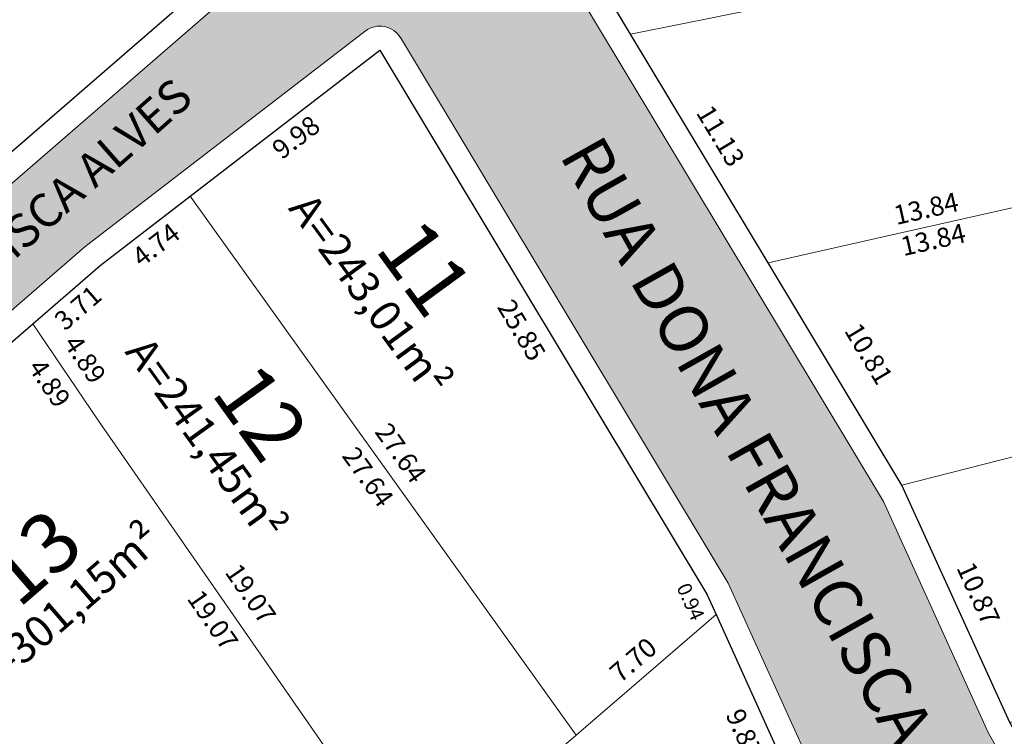
# Model space of a CAD drawing. Units: metres. Extents: x 289880 to 12239203116, y -11280364544 to 1665488.
# Drawn here: x 290194 to 290235, y 1664700 to 1664730 of the extents above; entities that cross this region are included whole.
import ezdxf

# ---------------------------------------------------------------- set-up
doc = ezdxf.new("R2010")
doc.units = ezdxf.units.M
doc.header["$LTSCALE"] = 5
doc.header["$MEASUREMENT"] = 0
doc.linetypes.add('CONTINUO', pattern=[0])
for name, color, linetype, lineweight in [('PU - AREA DOS LOTES', 7, 'Continuous', 5), ('Pu - Cotas', 7, 'Continuous', 5), ('PU - Projeto Viário - meio fio', 7, 'Continuous', 0)]:
    doc.layers.add(name, color=color, linetype=linetype, lineweight=lineweight)
for name, color, linetype in [('PU - Projeto Viário - Alinhamento Predial', 6, 'Continuous'), ('PU - T-RUAS', 7, 'Continuous'), ('PU - Textos - Lotes', 7, 'Continuous'), ('PU - URB - Hachura das vias', 253, 'Continuous'), ('PU - ÁREAS', 7, 'Continuous')]:
    doc.layers.add(name, color=color, linetype=linetype)
doc.styles.get("Standard").update_dxf_attribs({"font": 'arial.ttf'})
doc.dimstyles.get("Standard").update_dxf_attribs({"dimtxt": 0.8, "dimasz": 0.18, "dimexe": 0.18, "dimexo": 0.0625, "dimgap": 0.09, "dimtad": 0, "dimzin": 0, "dimdsep": 46, "dimtxsty": 'Standard', "dimcen": 0.09, "dimse1": 1, "dimse2": 1, "dimsd1": 1, "dimsd2": 1, "dimaunit": 1, "dimadec": 3, "dimazin": 0, "dimtfac": 1, "dimtofl": 0, "dimtmove": 0, "dimatfit": 3, "dimfxl": 1, "dimtolj": 1, "dimtzin": 0, "dimarcsym": 0})

# ---------------------------------------------------------------- blocks, each defined once
blk = doc.blocks.new('*D817')
at = {"layer": 'Defpoints', "color": 0, "transparency": 16777216}
for p in [(290222.9528567551, 1664705.165041289), (290223.4101889947, 1664704.634810637), (290196.1309477204, 1664682.030724783)]:
    blk.add_point(p, dxfattribs=at)
at = {"layer": 'Pu - Cotas', "color": 0, "transparency": 16777216, "insert": (290209.9992344773, 1664693.067652384), "char_height": 0.8, "attachment_point": 5, "rotation": 40.77828421356739}
blk.add_mtext('\\A1;35.42', dxfattribs=at)
blk = doc.blocks.new('*D818')
at = {"layer": 'Defpoints', "color": 0, "transparency": 16777216}
for p in [(290222.1048892606, 1664704.69573855), (290226.1731305877, 1664695.702992505), (290226.1731305886, 1664695.702992505)]:
    blk.add_point(p, dxfattribs=at)
at = {"layer": 'Pu - Cotas', "color": 0, "transparency": 16777216, "insert": (290224.139009925, 1664700.199365528), "char_height": 0.8, "attachment_point": 5, "rotation": 294.341588717447}
blk.add_mtext('\\A1;9.87', dxfattribs=at)
blk = doc.blocks.new('*D819')
at = {"layer": 'Defpoints', "color": 0, "transparency": 16777216}
for p in [(290222.4146100803, 1664705.789084121), (290222.9528567553, 1664705.165041289), (290217.1248835962, 1664700.138323549)]:
    blk.add_point(p, dxfattribs=at)
at = {"layer": 'Pu - Cotas', "color": 0, "transparency": 16777216, "insert": (290219.5006235007, 1664703.275725252), "char_height": 0.8, "attachment_point": 5, "rotation": 40.77828217675175}
blk.add_mtext('\\A1;7.70', dxfattribs=at)
blk = doc.blocks.new('*D820')
at = {"layer": 'Defpoints', "color": 0, "transparency": 16777216}
for p in [(290223.3515823332, 1664705.213373619), (290223.7392090838, 1664704.356534349), (290222.7117419555, 1664703.891717016)]:
    blk.add_point(p, dxfattribs=at)
at = {"layer": 'Pu - Cotas', "color": 0, "transparency": 16777216, "insert": (290221.8921403449, 1664705.703425946), "char_height": 0.6, "attachment_point": 5, "rotation": 294.34158871751873}
blk.add_mtext('\\A1;0.94', dxfattribs=at)
blk = doc.blocks.new('*D821')
at = {"layer": 'Defpoints', "color": 0, "transparency": 16777216}
for p in [(290208.1959024396, 1664728.10659867), (290221.5055855116, 1664705.944867898), (290221.5055855124, 1664705.944867899)]:
    blk.add_point(p, dxfattribs=at)
at = {"layer": 'Pu - Cotas', "color": 0, "transparency": 16777216, "insert": (290214.8507439765, 1664717.025733285), "char_height": 0.8, "attachment_point": 5, "rotation": 300.98778776848695}
blk.add_mtext('\\A1;25.85', dxfattribs=at)
blk = doc.blocks.new('*D822')
at = {"layer": 'Defpoints', "color": 0, "transparency": 16777216}
for p in [(290201.0397042346, 1664722.615210785), (290217.8610780131, 1664700.665167819), (290217.1248835963, 1664700.138323549)]:
    blk.add_point(p, dxfattribs=at)
at = {"layer": 'Pu - Cotas', "color": 0, "transparency": 16777216, "insert": (290209.8184883323, 1664711.903611437), "char_height": 0.8, "attachment_point": 5, "rotation": 305.5887214585927}
blk.add_mtext('\\A1;27.64', dxfattribs=at)
blk = doc.blocks.new('*D823')
at = {"layer": 'Defpoints', "color": 0, "transparency": 16777216}
for p in [(290208.945241508, 1664728.700295706), (290209.3987993111, 1664728.111048692), (290201.0397042345, 1664722.615210785)]:
    blk.add_point(p, dxfattribs=at)
at = {"layer": 'Pu - Cotas', "color": 0, "transparency": 16777216, "insert": (290205.4460306744, 1664725.068506231), "char_height": 0.8, "attachment_point": 5, "rotation": 37.58635657683625}
blk.add_mtext('\\A1;9.98', dxfattribs=at)
blk = doc.blocks.new('*D824')
at = {"layer": 'Defpoints', "color": 0, "transparency": 16777216}
for p in [(290197.2808393216, 1664719.721920751), (290197.7578832797, 1664719.172081388), (290194.4815452095, 1664717.293236244)]:
    blk.add_point(p, dxfattribs=at)
at = {"layer": 'Pu - Cotas', "color": 0, "transparency": 16777216, "insert": (290196.3582362236, 1664717.957739134), "char_height": 0.8, "attachment_point": 5, "rotation": 40.94510524673896}
blk.add_mtext('\\A1;3.71', dxfattribs=at)
blk = doc.blocks.new('*D825')
at = {"layer": 'Defpoints', "color": 0, "transparency": 16777216}
for p in [(290201.0397042343, 1664722.615210785), (290201.4899429845, 1664722.030275772), (290197.2808393214, 1664719.721920751)]:
    blk.add_point(p, dxfattribs=at)
at = {"layer": 'Pu - Cotas', "color": 0, "transparency": 16777216, "insert": (290199.610510528, 1664720.583630756), "char_height": 0.8, "attachment_point": 5, "rotation": 37.58635657708558}
blk.add_mtext('\\A1;4.74', dxfattribs=at)
blk = doc.blocks.new('*D826')
at = {"layer": 'Defpoints', "color": 0, "transparency": 16777216}
for p in [(290200.4094908689, 1664722.143998125), (290216.4946702307, 1664699.66711089), (290216.4946702303, 1664699.66711089)]:
    blk.add_point(p, dxfattribs=at)
at = {"layer": 'Pu - Cotas', "color": 0, "transparency": 16777216, "insert": (290208.4520805497, 1664710.905554507), "char_height": 0.8, "attachment_point": 5, "rotation": 305.5887214585792}
blk.add_mtext('\\A1;27.64', dxfattribs=at)
blk = doc.blocks.new('*D827')
at = {"layer": 'Defpoints', "color": 0, "transparency": 16777216}
for p in [(290216.6307226946, 1664700.711253312), (290217.1248835959, 1664700.138323549), (290210.5153491294, 1664694.437496469)]:
    blk.add_point(p, dxfattribs=at)
at = {"layer": 'Pu - Cotas', "color": 0, "transparency": 16777216, "insert": (290213.3259554614, 1664697.860839773), "char_height": 0.8, "attachment_point": 5, "rotation": 40.77828478291325}
blk.add_mtext('\\A1;8.73', dxfattribs=at)
blk = doc.blocks.new('*D828')
at = {"layer": 'Defpoints', "color": 0, "transparency": 16777216}
for p in [(290194.4815452095, 1664717.293236244), (290198.0257420344, 1664713.786019129), (290197.2162050436, 1664713.239855684)]:
    blk.add_point(p, dxfattribs=at)
at = {"layer": 'Pu - Cotas', "color": 0, "transparency": 16777216, "insert": (290196.6584121176, 1664715.812709409), "char_height": 0.8, "attachment_point": 5, "rotation": 304.00602422708255}
blk.add_mtext('\\A1;4.89', dxfattribs=at)
blk = doc.blocks.new('*D829')
at = {"layer": 'Defpoints', "color": 0, "transparency": 16777216}
for p in [(290197.2162050393, 1664713.239855689), (290208.9967207648, 1664698.203717718), (290208.0892050752, 1664697.573855714)]:
    blk.add_point(p, dxfattribs=at)
at = {"layer": 'Pu - Cotas', "color": 0, "transparency": 16777216, "insert": (290203.5602207469, 1664706.036717705), "char_height": 0.8, "attachment_point": 5, "rotation": 304.76261296746264}
blk.add_mtext('\\A1;19.07', dxfattribs=at)
blk = doc.blocks.new('*D831')
at = {"layer": 'Defpoints', "color": 0, "transparency": 16777216}
for p in [(290194.4815452094, 1664717.293236244), (290195.0193262713, 1664716.673391487), (290184.8878861191, 1664708.969719576)]:
    blk.add_point(p, dxfattribs=at)
at = {"layer": 'Pu - Cotas', "color": 0, "transparency": 16777216, "insert": (290190.222496726, 1664712.511633153), "char_height": 0.8, "attachment_point": 5, "rotation": 40.94510524513006}
blk.add_mtext('\\A1;12.70', dxfattribs=at)
blk = doc.blocks.new('*D832')
at = {"layer": 'Defpoints', "color": 0, "transparency": 16777216}
for p in [(290194.4815452093, 1664717.293236244), (290197.2162050355, 1664713.239855696), (290196.5433204925, 1664712.785886397)]:
    blk.add_point(p, dxfattribs=at)
at = {"layer": 'Pu - Cotas', "color": 0, "transparency": 16777216, "insert": (290195.1759905794, 1664714.812576671), "char_height": 0.8, "attachment_point": 5, "rotation": 304.00602422613804}
blk.add_mtext('\\A1;4.89', dxfattribs=at)
blk = doc.blocks.new('*D833')
at = {"layer": 'Defpoints', "color": 0, "transparency": 16777216}
for p in [(290197.2162050353, 1664713.239855696), (290208.0892050753, 1664697.573855715), (290207.4180408762, 1664697.108033656)]:
    blk.add_point(p, dxfattribs=at)
at = {"layer": 'Pu - Cotas', "color": 0, "transparency": 16777216, "insert": (290201.9815408562, 1664704.941033646), "char_height": 0.8, "attachment_point": 5, "rotation": 304.7626129671492}
blk.add_mtext('\\A1;19.07', dxfattribs=at)
blk = doc.blocks.new('*D880')
at = {"layer": 'Defpoints', "color": 0, "transparency": 16777216}
for p in [(290202.1690874025, 1664733.959166672), (290203.188447953, 1664732.783199006), (290179.130030958, 1664711.928713053)]:
    blk.add_point(p, dxfattribs=at)
at = {"layer": 'Pu - Cotas', "color": 0, "transparency": 16777216, "insert": (290190.1398789049, 1664723.531923696), "char_height": 0.8, "attachment_point": 5, "rotation": 40.919629570614944}
blk.add_mtext('\\A1;31.84', dxfattribs=at)
blk = doc.blocks.new('*D976')
at = {"layer": 'Defpoints', "color": 0, "transparency": 16777216}
for p in [(290254.8202050314, 1664716.722855821), (290255.1160760942, 1664715.563678927), (290230.693560797, 1664710.56471386)]:
    blk.add_point(p, dxfattribs=at)
at = {"layer": 'Pu - Cotas', "color": 0, "transparency": 16777216, "insert": (290243.052753977, 1664712.484607947), "char_height": 0.8, "attachment_point": 5, "rotation": 14.318590250028002}
blk.add_mtext('\\A1;24.90', dxfattribs=at)
blk = doc.blocks.new('*D986')
at = {"layer": 'Defpoints', "color": 0, "transparency": 16777216}
for p in [(290230.693560797, 1664710.564713859), (290236.1373281102, 1664701.097069213), (290235.1962054604, 1664700.668855633)]:
    blk.add_point(p, dxfattribs=at)
at = {"layer": 'Pu - Cotas', "color": 0, "transparency": 16777216, "insert": (290233.8860057786, 1664706.044998326), "char_height": 0.8, "attachment_point": 5, "rotation": 294.4656750344269}
blk.add_mtext('\\A1;10.87', dxfattribs=at)
blk = doc.blocks.new('*D1292')
at = {"layer": 'Defpoints', "color": 0, "transparency": 16777216}
for p in [(290247.810819154, 1664735.077535662), (290247.9959598263, 1664734.156380826), (290219.3937105509, 1664729.36605005)]:
    blk.add_point(p, dxfattribs=at)
at = {"layer": 'Pu - Cotas', "color": 0, "transparency": 16777216, "insert": (290233.7874055248, 1664731.30063802), "char_height": 0.8, "attachment_point": 5, "rotation": 11.36432944109423}
blk.add_mtext('\\A1;28.99', dxfattribs=at)
blk = doc.blocks.new('*D1293')
at = {"layer": 'Defpoints', "color": 0, "transparency": 16777216}
for p in [(290219.3937105509, 1664729.36605005), (290226.0084735242, 1664720.356772009), (290225.1235840666, 1664719.825333451)]:
    blk.add_point(p, dxfattribs=at)
at = {"layer": 'Pu - Cotas', "color": 0, "transparency": 16777216, "insert": (290223.1435367663, 1664725.127130308), "char_height": 0.8, "attachment_point": 5, "rotation": 300.98778776892027}
blk.add_mtext('\\A1;11.13', dxfattribs=at)
blk = doc.blocks.new('*D1294')
at = {"layer": 'Defpoints', "color": 0, "transparency": 16777216}
for p in [(290238.6255486425, 1664722.878755054), (290238.7508475871, 1664722.324694027), (290225.1235840666, 1664719.825333451)]:
    blk.add_point(p, dxfattribs=at)
at = {"layer": 'Pu - Cotas', "color": 0, "transparency": 16777216, "insert": (290231.999865299, 1664720.797983225), "char_height": 0.8, "attachment_point": 5, "rotation": 12.74289070595786}
blk.add_mtext('\\A1;13.84', dxfattribs=at)
blk = doc.blocks.new('*D1297')
at = {"layer": 'Defpoints', "color": 0, "transparency": 16777216}
for p in [(290238.4571367872, 1664723.623457587), (290238.6255486353, 1664722.878755052), (290225.1235840666, 1664719.825333451)]:
    blk.add_point(p, dxfattribs=at)
at = {"layer": 'Pu - Cotas', "color": 0, "transparency": 16777216, "insert": (290231.7061545029, 1664722.096746786), "char_height": 0.8, "attachment_point": 5, "rotation": 12.742890706127183}
blk.add_mtext('\\A1;13.84', dxfattribs=at)
blk = doc.blocks.new('*D1301')
at = {"layer": 'Defpoints', "color": 0, "transparency": 16777216}
for p in [(290215.9150554811, 1664735.158300451), (290220.1892920722, 1664729.84385289), (290219.3937105509, 1664729.36605005)]:
    blk.add_point(p, dxfattribs=at)
at = {"layer": 'Pu - Cotas', "color": 0, "transparency": 16777216, "insert": (290218.4499645372, 1664732.739978091), "char_height": 0.8, "attachment_point": 5, "rotation": 300.9877877678274}
blk.add_mtext('\\A1;6.76', dxfattribs=at)
blk = doc.blocks.new('*D1303')
at = {"layer": 'Defpoints', "color": 0, "transparency": 16777216}
for p in [(290247.6242515014, 1664736.005790341), (290247.810819154, 1664735.077535662), (290219.3937105509, 1664729.36605005)]:
    blk.add_point(p, dxfattribs=at)
at = {"layer": 'Pu - Cotas', "color": 0, "transparency": 16777216, "insert": (290233.4156971999, 1664733.150047535), "char_height": 0.8, "attachment_point": 5, "rotation": 11.36432944109423}
blk.add_mtext('\\A1;28.99', dxfattribs=at)
blk = doc.blocks.new('*D2178')
at = {"layer": 'Defpoints', "color": 0, "transparency": 16777216}
for p in [(290225.1235840666, 1664719.825333451), (290232.1037090591, 1664711.412874496), (290230.693560797, 1664710.564713859)]:
    blk.add_point(p, dxfattribs=at)
at = {"layer": 'Pu - Cotas', "color": 0, "transparency": 16777216, "insert": (290229.3187206939, 1664716.043184292), "char_height": 0.8, "attachment_point": 5, "rotation": 301.0256094057953}
blk.add_mtext('\\A1;10.81', dxfattribs=at)

msp = doc.modelspace()

# ---------------------------------------------------------------- hatches: boundary and pattern name
at = {"layer": 'PU - URB - Hachura das vias', "true_color": 0xc7c8ca, "transparency": 33554559}
h = msp.add_hatch(color=9, dxfattribs=at)
h.dxf.hatch_style = 1
edge = h.paths.add_edge_path()
edge.add_line((290136.4296632222, 1664885.724303071), (290134.687778896, 1664890.196742408))
edge.add_line((290134.687778896, 1664890.196742408), (290126.1479228451, 1664902.37103913))
edge.add_line((290126.1479228451, 1664902.37103913), (290121.0923059267, 1664909.557735847))
edge.add_line((290121.0923059267, 1664909.557735847), (290116.7430519769, 1664914.126620746))
edge.add_line((290116.7430519769, 1664914.126620746), (290077.4371389861, 1664957.355825366))
edge.add_line((290077.4371389861, 1664957.355825366), (290070.1509100545, 1664954.34624122))
edge.add_line((290070.1509100545, 1664954.34624122), (290077.5292652472, 1664946.501270679))
edge.add_line((290077.5292652472, 1664946.501270679), (290083.0982362088, 1664938.584939901))
edge.add_line((290083.0982362088, 1664938.584939901), (290087.4904029592, 1664933.924092995))
edge.add_line((290087.4904029592, 1664933.924092995), (290100.1767235469, 1664920.399853273))
edge.add_line((290100.1767235469, 1664920.399853273), (290113.5469552727, 1664906.14646122))
edge.add_line((290113.5469552727, 1664906.14646122), (290116.0939511828, 1664903.431292392))
edge.add_line((290116.0939511828, 1664903.431292392), (290125.7059196206, 1664886.62230281))
edge.add_line((290125.7059196206, 1664886.62230281), (290141.0975901582, 1664842.901991924))
edge.add_line((290141.0975901582, 1664842.901991924), (290148.4211565193, 1664817.767086982))
edge.add_line((290148.4211565193, 1664817.767086982), (290166.45916761, 1664769.436082945))
edge.add_line((290166.45916761, 1664769.436082945), (290168.8248908634, 1664767.675340372))
edge.add_line((290168.8248908634, 1664767.675340372), (290188.7504391512, 1664747.286561753))
edge.add_line((290188.7504391512, 1664747.286561753), (290193.6596321643, 1664743.461403844))
edge.add_line((290193.6596321643, 1664743.461403844), (290203.8862234672, 1664733.499515508))
edge.add_line((290203.8862234672, 1664733.499515508), (290208.945241508, 1664729.700295706))
edge.add_arc((290208.945009955, 1664728.699889284), 1.0004064487513, 30.66985983589268, 89.98673838458097, ccw=False)
edge.add_line((290209.8054802712, 1664729.210187135), (290223.4597623136, 1664706.470671533))
edge.add_line((290223.4597623136, 1664706.470671533), (290227.7847397643, 1664696.910889836))
edge.add_line((290227.7847397643, 1664696.910889836), (290240.0675930224, 1664675.44221333))
edge.add_line((290240.0675930224, 1664675.44221333), (290248.3337530748, 1664661.050680221))
edge.add_line((290248.3337530748, 1664661.050680221), (290251.7205275338, 1664670.022750897))
edge.add_arc((290254.7858145843, 1664672.960448051), 4.245709513012213, 207.5122030557355, 223.7823952523323, ccw=False)
edge.add_line((290251.0202418807, 1664670.999195521), (290234.3047096413, 1664700.213355672))
edge.add_line((290234.3047096413, 1664700.213355672), (290229.9283832306, 1664709.882649628))
edge.add_line((290229.9283832306, 1664709.882649628), (290215.0764136178, 1664734.612415935))
edge.add_line((290215.0764136178, 1664734.612415935), (290213.3875609573, 1664737.012415406))
edge.add_line((290213.3875609573, 1664737.012415406), (290208.5257274451, 1664743.716755224))
edge.add_line((290208.5257274451, 1664743.716755224), (290202.1717249099, 1664747.45006732))
edge.add_line((290202.1717249099, 1664747.45006732), (290193.5660278065, 1664752.803472039))
edge.add_line((290193.5660278065, 1664752.803472039), (290180.0632624663, 1664766.620072624))
edge.add_line((290180.0632624663, 1664766.620072624), (290172.3993339591, 1664774.462128412))
edge.add_line((290172.3993339591, 1664774.462128412), (290155.1246730976, 1664822.514183098))
edge.add_line((290155.1246730976, 1664822.514183098), (290151.7969147707, 1664833.469416934))
edge.add_line((290151.7969147707, 1664833.469416934), (290147.7430626078, 1664846.828760983))
edge.add_line((290147.7430626078, 1664846.828760983), (290146.6359510184, 1664850.087808166))
edge.add_line((290146.6359510184, 1664850.087808166), (290144.0564061142, 1664859.674415219))
edge.add_line((290144.0564061142, 1664859.674415219), (290136.4296632222, 1664885.724303071))
h = msp.add_hatch(color=9, dxfattribs=at)
h.dxf.hatch_style = 1
edge = h.paths.add_edge_path()
edge.add_line((290173.7003675875, 1664700.587271785), (290196.6476496808, 1664720.496472559))
edge.add_line((290196.6476496808, 1664720.496472559), (290208.3352850234, 1664729.492730616))
edge.add_arc((290208.9452415084, 1664728.700295704), 1.000000001400867, 90.00000002334542, 127.586356546675, ccw=False)
edge.add_line((290208.945241508, 1664729.700295706), (290203.8862234672, 1664733.499515508))
edge.add_arc((290203.1884479526, 1664732.783199006), 0.9999999999351523, -49.0803704278469, 45.75119543172258, ccw=False)
edge.add_line((290203.8434476838, 1664732.027569895), (290169.7495958242, 1664702.474097827))
edge.add_line((290169.7495958242, 1664702.474097827), (290165.4402497913, 1664698.810151525))
edge.add_line((290165.4402497913, 1664698.810151525), (290162.2737340454, 1664696.198587318))
edge.add_line((290162.2737340454, 1664696.198587318), (290168.2075250612, 1664690.743007264))
edge.add_line((290168.2075250612, 1664690.743007264), (290172.1527623246, 1664694.048285598))
edge.add_line((290172.1527623246, 1664694.048285598), (290173.7003675875, 1664700.587271785))

# ---------------------------------------------------------------- linework, layer by layer
at = {"layer": 'PU - AREA DOS LOTES'}
for points in [[(290219.3937105509, 1664729.36605005), (290247.8108191541, 1664735.077535661), (290241.3647331024, 1664743.544133034), (290229.8430827709, 1664741.020018773), (290223.3823109885, 1664739.604806561), (290214.2012793754, 1664737.593718201), (290215.9150554813, 1664735.15830045), (290219.3937105509, 1664729.36605005)], [(290167.7784974669, 1664724.788228805), (290169.9442050195, 1664722.000855627), (290179.1300309577, 1664711.928713053), (290203.1884479527, 1664732.783199006), (290193.0119448484, 1664742.696295616), (290167.7784974669, 1664724.788228805)], [(290225.1235840666, 1664719.825333451), (290230.4727362313, 1664721.035025453), (290238.625548635, 1664722.878755053), (290241.3361003556, 1664723.473090539), (290252.8001805, 1664725.990481371), (290252.0039246535, 1664729.643605132), (290247.8108191541, 1664735.077535661), (290219.3937105509, 1664729.36605005), (290225.1235840666, 1664719.825333451)], [(290217.124883596, 1664700.138323549), (290222.9528567552, 1664705.165041289), (290222.5652300046, 1664706.021880559), (290208.945241508, 1664728.700295706), (290201.0397042344, 1664722.615210785), (290217.124883596, 1664700.138323549)], [(290254.8202050314, 1664716.722855821), (290254.8202050314, 1664716.722855821), (290230.693560797, 1664710.564713859), (290225.1235840666, 1664719.825333451), (290230.4727362313, 1664721.035025453), (290238.6255486353, 1664722.878755053), (290241.3361003556, 1664723.473090539), (290252.8001805, 1664725.990481371), (290254.8202050315, 1664716.722855821)], [(290210.5153491293, 1664694.437496469), (290217.1248835961, 1664700.138323549), (290201.0397042344, 1664722.615210785), (290197.2808393215, 1664719.721920751), (290194.4815452095, 1664717.293236244), (290197.2162050393, 1664713.239855689), (290208.0892050752, 1664697.573855714), (290210.5153491293, 1664694.437496469)], [(290260.844205027, 1664718.720855835), (290262.7162050382, 1664713.741855839), (290263.6468520564, 1664711.450563446), (290265.3112050528, 1664707.352855845), (290259.3732050543, 1664706.645855831), (290248.7702050614, 1664703.534855807), (290235.1962054603, 1664700.668855633), (290230.6935609131, 1664710.564713651), (290254.8202050314, 1664716.722855821), (290259.4698316447, 1664718.265012866), (290260.844205027, 1664718.720855835)], [(290203.7426998366, 1664688.595980296), (290210.5153491293, 1664694.437496469), (290208.0892050752, 1664697.573855714), (290197.2162050394, 1664713.239855689), (290194.4815452095, 1664717.293236244), (290184.8878861191, 1664708.969719576), (290192.8072050698, 1664699.996855679), (290203.7426998366, 1664688.595980296), (290203.7426998366, 1664688.595980296)], [(290181.6472028044, 1664654.824853095), (290189.2634807673, 1664662.105882186), (290196.9172051431, 1664667.705855689), (290199.7615927559, 1664670.502534908), (290211.3722054568, 1664681.099855631), (290218.90220546, 1664688.173855633), (290227.0425308484, 1664696.19341003), (290226.9052943888, 1664696.432705899), (290222.9528567552, 1664705.165041289), (290217.1248835961, 1664700.138323549), (290210.5153491293, 1664694.437496469), (290203.7426998366, 1664688.595980296), (290196.1309477204, 1664682.030724783), (290187.1272051283, 1664674.264855667), (290175.6532053298, 1664663.127855811), (290181.6472028044, 1664654.824853095)]]:
    msp.add_lwpolyline(points, dxfattribs=at)
at = {"layer": 'PU - Projeto Viário - Alinhamento Predial'}
for points in [[(290261.0182051227, 1664676.084855837), (290252.1222058012, 1664671.086855828), (290235.196205459, 1664700.668855635), (290230.6935609199, 1664710.564713655), (290225.1235840653, 1664719.825333453), (290219.3937105495, 1664729.366050052), (290215.9150554799, 1664735.158300452), (290214.201279374, 1664737.593718203), (290209.212547336, 1664744.473047732), (290228.0420861678, 1664754.204536086), (290236.3872054588, 1664750.081855636), (290241.364733101, 1664743.544133036), (290247.8108191527, 1664735.077535663), (290252.0039246521, 1664729.643605134), (290252.8001804996, 1664725.990481373), (290254.8202050301, 1664716.722855823), (290264.4035766033, 1664719.901404033)], [(290203.1884479519, 1664732.783199007), (290179.1300309569, 1664711.928713054)], [(290174.5992304243, 1664700.043219651), (290194.4815452087, 1664717.293236245), (290197.2808393207, 1664719.721920753), (290208.9452415071, 1664728.700295707), (290222.5652300038, 1664706.02188056), (290222.9528567544, 1664705.16504129), (290226.905294388, 1664696.432705901), (290227.0425308475, 1664696.193410031), (290218.8950959192, 1664688.167176633), (290211.372205456, 1664681.099855632), (290199.7615927551, 1664670.502534909), (290207.2060179559, 1664660.968152614), (290207.9902662545, 1664659.963587234), (290211.9602051529, 1664663.062855725), (290215.6055819193, 1664666.45947885), (290210.1151255349, 1664673.491332717), (290214.6255435607, 1664677.570285484), (290222.2302666372, 1664684.714483497), (290229.5078612592, 1664691.884133922), (290239.2000493894, 1664674.944851469), (290247.7308558472, 1664660.094980257), (290230.0222052012, 1664641.914855766), (290225.6632052332, 1664627.822855756)]]:
    msp.add_lwpolyline(points, dxfattribs=at)
at = {"layer": 'PU - Projeto Viário - meio fio', "linetype": 'CONTINUO'}
msp.add_lwpolyline([(290208.2223146765, 1664744.148733859), (290215.1656131186, 1664734.463891338), (290229.9283832308, 1664709.882649628), (290234.3033008366, 1664700.215993512), (290246.0788033734, 1664679.551239273), (290249.8222915817, 1664673.06956591), (290251.2562548288, 1664670.586726146, 0.3721470380947625), (290269.1589703985, 1664667.037844343)], format="xyb", dxfattribs=at)
at = {"layer": 'PU - Projeto Viário - meio fio'}
for points in [[(290162.2703485138, 1664696.200774375), (290162.3273382516, 1664696.248098354), (290165.4398625816, 1664698.809822307), (290169.7495958242, 1664702.474097827), (290203.8434476838, 1664732.027569895)], [(290173.7257323678, 1664700.609278422), (290196.6476494317, 1664720.496472343), (290208.3352850234, 1664729.492730616)]]:
    msp.add_lwpolyline(points, dxfattribs=at)
at = {"layer": 'PU - Projeto Viário - meio fio', "linetype": 'CONTINUO'}
msp.add_lwpolyline([(290209.7996089028, 1664729.219965172), (290223.4597623137, 1664706.470671533), (290227.7850970853, 1664696.910100026), (290227.9113697459, 1664696.68850494)], dxfattribs=at)
msp.add_arc((290208.945241508, 1664728.700295706), 1.000000000045319, 30.65659821254631, 127.586356576997, dxfattribs=at)

# ---------------------------------------------------------------- texts
at = {"layer": 'PU - T-RUAS', "attachment_point": 1}
for s, width, insert, char_height, rotation in [('BECO  "C" LOT.DONA FRANCISCA ALVES', 43.98492080993672, (290173.8903554911, 1664704.297137091), 1.4, 41.45810120563235), ('RUA DONA FRANCISCA ALVES', 53.91890444544175, (290218.146599862, 1664725.297721509), 2, 299.30622973313723)]:
    msp.add_mtext_dynamic_manual_height_columns(s, width=width, gutter_width=1, heights=[0], dxfattribs=dict(at, insert=insert, char_height=char_height, rotation=rotation))
at = {"layer": 'PU - Textos - Lotes', "char_height": 2.5, "attachment_point": 1}
for s, insert, rotation in [('11', (290210.7102516903, 1664721.888248959), 306.16078030443197), ('12', (290203.8959249748, 1664715.864899223), 305.72728804894587), ('13', (290192.2401348489, 1664707.272170864), 40.883937380003395)]:
    msp.add_mtext_dynamic_manual_height_columns(s, width=5, gutter_width=1, heights=[0], dxfattribs=dict(at, insert=insert, rotation=rotation))
at = {"layer": 'PU - ÁREAS', "char_height": 1.3, "attachment_point": 1}
for s, insert, rotation in [('A=243,01m²', (290206.14683299, 1664722.86217607), 306.16078030443197), ('A=241,45m²', (290199.3400054171, 1664716.87332435), 305.72728804894587), ('A=301,15m²', (290191.6452728849, 1664702.644054239), 40.88393738000338)]:
    msp.add_mtext_dynamic_manual_height_columns(s, width=11.37822505793263, gutter_width=1, heights=[0], dxfattribs=dict(at, insert=insert, rotation=rotation))

# ---------------------------------------------------------------- dimensions: what is measured, and where the dimension line sits
at = {"layer": 'Pu - Cotas'}
for p1, p2, distance, picture, middle in [((290219.3937105509, 1664729.36605005), (290247.8108191541, 1664735.077535661), 0.9468179550399286, '*D1303', (290233.4156971999, 1664733.150047535)), ((290215.9150554813, 1664735.15830045), (290219.3937105509, 1664729.36605005), 0.9280331411063504, '*D1301', (290218.4499645372, 1664732.739978091)), ((290219.3937105509, 1664729.36605005), (290247.8108191541, 1664735.077535661), -0.9395761270905401, '*D1292', (290233.7874055248, 1664731.30063802)), ((290179.1300309577, 1664711.928713053), (290203.1884479527, 1664732.783199006), 1.5562762874556695, '*D880', (290190.1398789049, 1664723.531923696)), ((290219.3937105509, 1664729.36605005), (290225.1235840666, 1664719.825333451), 1.0322094231559835, '*D1293', (290223.1435367663, 1664725.127130308)), ((290201.0397042344, 1664722.615210785), (290208.945241508, 1664728.700295706), -0.7435904278518012, '*D823', (290205.4460306744, 1664725.068506231)), ((290208.1959024398, 1664728.10659867), (290221.5055855116, 1664705.944867898), 1.1281980461124719e-09, '*D821', (290214.8507439765, 1664717.025733285)), ((290225.1235840666, 1664719.825333451), (290238.6255486353, 1664722.878755053), 0.7635079664386202, '*D1297', (290231.7061545029, 1664722.096746786)), ((290225.1235840666, 1664719.825333451), (290238.6255486427, 1664722.878755054), -0.568052327805037, '*D1294', (290231.999865299, 1664720.797983225)), ((290197.2808393215, 1664719.721920751), (290201.0397042344, 1664722.615210785), -0.7381489697054178, '*D825', (290199.610510528, 1664720.583630756)), ((290201.0397042344, 1664722.615210785), (290217.1248835961, 1664700.138323549), 0.9052884095769879, '*D822', (290209.8184883323, 1664711.903611437)), ((290200.409490869, 1664722.143998125), (290216.4946702305, 1664699.66711089), -1.4200609234545994e-10, '*D826', (290208.4520805497, 1664710.905554507)), ((290194.4815452095, 1664717.293236244), (290197.2808393215, 1664719.721920751), -0.7279383649250983, '*D824', (290196.3582362236, 1664717.957739134)), ((290225.1235840666, 1664719.825333451), (290230.693560797, 1664710.564713859), 1.6455681655291794, '*D2178', (290229.3187206939, 1664716.043184292)), ((290184.8878861191, 1664708.969719576), (290194.4815452095, 1664717.293236244), -0.8206192742537698, '*D831', (290190.222496726, 1664712.511633153)), ((290194.4815452095, 1664717.293236244), (290197.2162050352, 1664713.239855696), -0.8117029828469514, '*D832', (290195.1759905794, 1664714.812576671)), ((290194.4815452095, 1664717.293236244), (290197.2162050435, 1664713.239855683), 0.9765473104213888, '*D828', (290196.6584121176, 1664715.812709409)), ((290230.693560797, 1664710.564713859), (290254.8202050314, 1664716.722855821), -1.1963405691411673, '*D976', (290243.052753977, 1664712.484607947)), ((290197.2162050393, 1664713.239855689), (290208.0892050752, 1664697.573855714), 1.1046768174122856, '*D829', (290203.5602207469, 1664706.036717705)), ((290197.2162050352, 1664713.239855696), (290208.0892050752, 1664697.573855714), -0.8169770937456142, '*D833', (290201.9815408562, 1664704.941033646)), ((290230.693560797, 1664710.564713859), (290235.1962054603, 1664700.668855633), 1.0339626261902568, '*D986', (290233.8860057786, 1664706.044998326)), ((290217.1248835961, 1664700.138323549), (290222.9528567552, 1664705.165041289), 0.8240988647995277, '*D819', (290219.5006235007, 1664703.275725252)), ((290196.1309477204, 1664682.030724783), (290222.9528567552, 1664705.165041289), -0.7002123404560447, '*D817', (290209.9992344773, 1664693.067652384)), ((290222.1048892605, 1664704.69573855), (290226.1731305877, 1664695.702992504), 1.2324001327379132e-09, '*D818', (290224.139009925, 1664700.199365528)), ((290210.5153491293, 1664694.437496469), (290217.1248835959, 1664700.138323549), 0.756599966757256, '*D827', (290213.3259554614, 1664697.860839773))]:
    dim = msp.add_aligned_dim(p1=p1, p2=p2, distance=distance, dimstyle='Standard', dxfattribs=at)
    dim.commit()
    dim.dimension.update_dxf_attribs({"geometry": picture, "text_midpoint": middle})
dim = msp.add_aligned_dim(p1=(290223.3515823333, 1664705.213373619), p2=(290223.7392090838, 1664704.356534349), distance=-1.1277162111189594, dimstyle='Standard', override={"dimtxt": 0.6}, dxfattribs=at)
dim.commit()
dim.dimension.update_dxf_attribs({"geometry": '*D820', "text_midpoint": (290221.8921403449, 1664705.703425946)})

doc.saveas('drawing.dxf')
